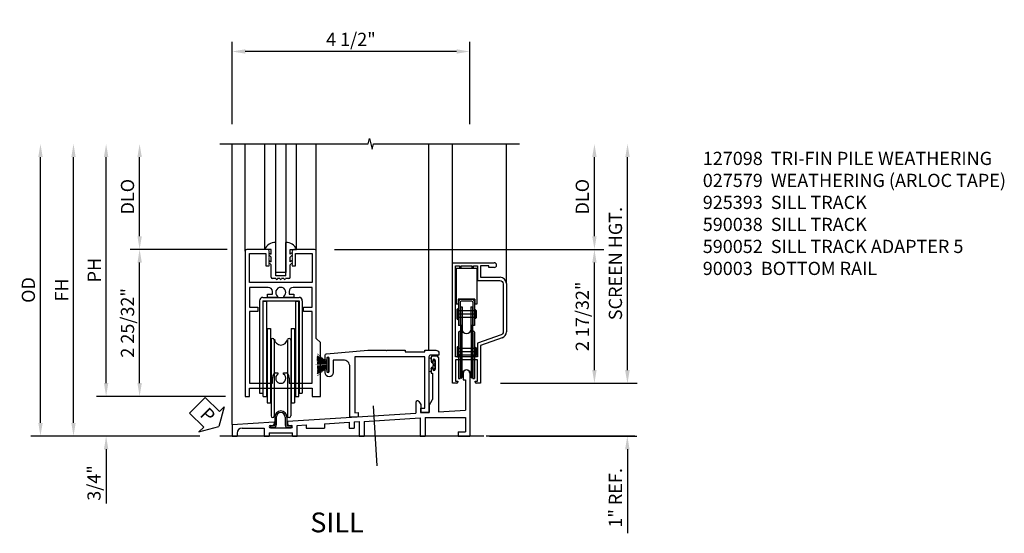
# Model space of a CAD drawing. Extents: x 0 to 98.3, y 0 to 63.3.
# Drawn here: x 59.5 to 78.1, y 14.4 to 24.2 of the extents above; entities that cross this region are included whole.
import ezdxf
from ezdxf.enums import TextEntityAlignment as Align

# ---------------------------------------------------------------- set-up
doc = ezdxf.new("R2010")
doc.units = 0
doc.header["$MEASUREMENT"] = 0
doc.linetypes.add('CENTER', pattern=[2, 1.25, -0.25, 0.25, -0.25])
doc.layers.get('0').update_dxf_attribs({"color": 4, "linetype": 'CONTINUOUS'})
for name, color, linetype in [('CENTER', 1, 'CENTER'), ('DIME', 2, 'CONTINUOUS'), ('PARTSLIST', 3, 'CONTINUOUS'), ('POINTS', 7, 'CONTINUOUS'), ('TEXT', 3, 'CONTINUOUS')]:
    doc.layers.add(name, color=color, linetype=linetype)
doc.styles.get("Standard").update_dxf_attribs({"font": 'arial.ttf'})
doc.dimstyles.new('EXT_ON-OFF', dxfattribs={"dimscale": 2, "dimtxt": 0.125, "dimasz": 0.125, "dimexe": 0.09, "dimexo": 0.1875, "dimgap": 0.05, "dimtad": 3, "dimdec": 5, "dimzin": 3, "dimdsep": 46, "dimlunit": 5, "dimtxsty": 'Standard', "dimcen": 0, "dimse2": 1, "dimazin": 0, "dimtfac": 1, "dimtdec": 5, "dimtofl": 0, "dimtmove": 0, "dimatfit": 0, "dimfxl": 0, "dimfrac": 2, "dimtolj": 1, "dimtzin": 3, "dimarcsym": 0})
doc.dimstyles.new('EXT_ON-ON', dxfattribs={"dimscale": 2, "dimtxt": 0.125, "dimasz": 0.125, "dimexe": 0.09, "dimexo": 0.1875, "dimgap": 0.05, "dimtad": 3, "dimdec": 5, "dimzin": 3, "dimdsep": 46, "dimlunit": 5, "dimtxsty": 'Standard', "dimcen": 0, "dimazin": 0, "dimtfac": 1, "dimtdec": 5, "dimtofl": 0, "dimtmove": 0, "dimatfit": 0, "dimfxl": 0, "dimfrac": 2, "dimtolj": 1, "dimtzin": 3, "dimarcsym": 0})

# ---------------------------------------------------------------- blocks, each defined once
blk = doc.blocks.new('SL')
at = {"color": 4}
for p, q in [((-0.328, 3.28), (0.463, 3.28)), ((-0.328, 1), (-0.328, 3.28)), ((-0.258, 3.17), (-0.258, 2.495)), ((0.133, 3.17), (-0.258, 3.17)), ((0.133, 3.17), (0.133, 2.495)), ((0.203, 3.22), (0.203, 3.007)), ((0.361, 3.22), (0.203, 3.22)), ((0.361, 3.192), (0.361, 3.22)), ((0.463, 3.192), (0.361, 3.192)), ((0.203, 3.007), (0.573, 3.007)), ((0.693, 2.886), (0.693, 1.972)), ((-0.218, 2.495), (-0.258, 2.495)), ((-0.218, 2.589), (-0.218, 2.495)), ((0.093, 2.589), (-0.218, 2.589)), ((-0.213, 2.553), (-0.213, 2.095)), ((0.057, 2.584), (-0.182, 2.584)), ((-0.181, 2.537), (-0.181, 2.095)), ((-0.176, 2.445), (-0.176, 2)), ((-0.176, 2.445), (-0.144, 2.445)), ((0.041, 2.552), (-0.166, 2.552)), ((-0.144, 2.445), (-0.144, 1.987)), ((0.019, 2.445), (0.019, 1.987)), ((0.019, 2.445), (0.051, 2.445)), ((0.051, 2.445), (0.051, 2)), ((0.056, 2.537), (0.056, 2.095)), ((0.088, 2.553), (0.088, 2.095)), ((0.093, 2.589), (0.093, 2.495)), ((0.133, 2.495), (0.093, 2.495)), ((-0.243, 2.393), (-0.243, 2.223)), ((-0.228, 2.408), (-0.228, 2.208)), ((-0.218, 2.408), (-0.228, 2.408)), ((-0.218, 2.408), (-0.218, 2.208)), ((0.093, 2.37), (-0.218, 2.37)), ((0.093, 2.246), (-0.218, 2.246)), ((0.088, 2.308), (-0.213, 2.308)), ((0.093, 2.385), (0.093, 2.231)), ((0.105, 2.39), (0.098, 2.39)), ((0.103, 2.39), (0.103, 2.226)), ((0.105, 2.39), (0.105, 2.226)), ((0.12, 2.375), (0.12, 2.241)), ((-0.218, 2.208), (-0.228, 2.208)), ((-0.181, 2.095), (-0.213, 2.095)), ((-0.175, 2.083), (-0.175, 1.108)), ((-0.15, 2.083), (-0.15, 1.108)), ((0.025, 2.083), (0.025, 1.108)), ((0.05, 2.083), (0.05, 1.108)), ((0.088, 2.095), (0.056, 2.095)), ((0.105, 2.226), (0.098, 2.226)), ((-0.212, 1.964), (-0.176, 2)), ((-0.212, 1.964), (-0.212, 1.088)), ((-0.18, 1.951), (-0.144, 1.987)), ((-0.18, 1.951), (-0.18, 1.088)), ((0.055, 1.951), (0.019, 1.987)), ((0.087, 1.964), (0.051, 2)), ((0.055, 1.951), (0.055, 1.088)), ((0.087, 1.964), (0.087, 1.088)), ((-0.238, 1.68), (-0.238, 1.51)), ((-0.223, 1.695), (-0.223, 1.495)), ((-0.213, 1.695), (-0.223, 1.695)), ((-0.213, 1.695), (-0.213, 1.495)), ((0.613, 1.858), (0.203, 1.716)), ((0.203, 1.716), (0.203, 1)), ((-0.213, 1.495), (-0.223, 1.495)), ((0.098, 1.657), (-0.213, 1.657)), ((0.098, 1.533), (-0.213, 1.533)), ((0.125, 1.595), (-0.208, 1.595)), ((0.098, 1.672), (0.098, 1.518)), ((0.11, 1.677), (0.103, 1.677)), ((0.108, 1.677), (0.108, 1.513)), ((0.11, 1.677), (0.11, 1.513)), ((0.125, 1.662), (0.125, 1.528)), ((0.143, 1.44), (-0.268, 1.44)), ((-0.268, 1.44), (-0.268, 1.04)), ((0.143, 1.04), (0.143, 1.44)), ((-0.248, 1), (-0.328, 1)), ((-0.268, 1.04), (-0.228, 1.04)), ((-0.228, 1.04), (-0.228, 1.02)), ((-0.212, 1.088), (-0.18, 1.088)), ((0.055, 1.088), (0.087, 1.088)), ((0.103, 1.02), (0.103, 1.04)), ((0.103, 1.04), (0.143, 1.04)), ((0.203, 1), (0.123, 1))]:
    blk.add_line(p, q, dxfattribs=at)
blk.add_lwpolyline([(-0.194, 1.5), (-0.268, 1.5), (-0.268, 3.22), (-0.194, 3.22), (-0.194, 3.18), (-0.164, 3.18), (-0.164, 3.22), (0.039, 3.22), (0.039, 3.18), (0.069, 3.18), (0.069, 3.22), (0.143, 3.22), (0.143, 2.946), (0.571, 2.946, -0.414214), (0.633, 2.885), (0.633, 1.973, -0.319209), (0.592, 1.915), (0.143, 1.759), (0.143, 1.5), (0.069, 1.5), (0.069, 1.54), (0.039, 1.54), (0.039, 1.5), (-0.164, 1.5), (-0.164, 1.54), (-0.194, 1.54)], format="xyb", close=True, dxfattribs=at)
for centre, radius, start, end in [((0.463, 3.236), 0.044, 270, 90), ((0.573, 2.886), 0.12, 0, 90), ((-0.182, 2.553), 0.031, 90, 180), ((-0.166, 2.537), 0.015, 90, 180), ((0.041, 2.537), 0.015, 360, 90), ((0.057, 2.553), 0.031, 360, 90), ((-0.228, 2.393), 0.015, 90, 180), ((0.098, 2.385), 0.005, 90, 180), ((0.105, 2.375), 0.015, 0, 90), ((0.105, 2.241), 0.015, 270, 0), ((-0.228, 2.223), 0.015, 180, 270), ((-0.162, 2.083), 0.0125, 0, 180), ((0.038, 2.083), 0.0125, 0, 180), ((0.098, 2.231), 0.005, 180, 270), ((-0.062, 2.028), 0.0875, 180, 0), ((0.573, 1.972), 0.12, 289.1858, 360), ((-0.223, 1.68), 0.015, 90, 180), ((-0.223, 1.51), 0.015, 180, 270), ((0.103, 1.672), 0.005, 90, 180), ((0.11, 1.662), 0.015, 0, 90), ((0.11, 1.528), 0.015, 270, 0), ((-0.062, 1.163), 0.0875, 0, 180), ((-0.248, 1.02), 0.02, 270, 0), ((-0.162, 1.108), 0.0125, 180, 0), ((0.038, 1.108), 0.0125, 180, 0), ((0.123, 1.02), 0.02, 180, 270)]:
    blk.add_arc(centre, radius, start, end, dxfattribs=at)
blk = doc.blocks.new('*D26')
at = {"layer": 'DIME', "color": 0, "lineweight": -2}
for p, q in [((71.013, 17.516), (71.013, 17.766)), ((68.609, 17.266), (71.193, 17.266)), ((68.405, 16.266), (71.193, 16.266)), ((71.013, 16.016), (71.013, 14.424))]:
    blk.add_line(p, q, dxfattribs=at)
at = {"layer": 'DIME', "color": 0}
for points in [[(70.971, 17.516), (71.055, 17.516), (71.013, 17.266)], [(70.971, 16.016), (71.055, 16.016), (71.013, 16.266)]]:
    blk.add_solid(points, dxfattribs=at)
at = {"layer": 'DIME', "color": 0, "insert": (70.787, 15.095), "char_height": 0.25, "attachment_point": 5, "rotation": 90}
blk.add_mtext('\\A1;1" REF.', dxfattribs=at)
blk = doc.blocks.new('*D27')
at = {"layer": 'DIME', "color": 0, "lineweight": -2}
for p, q in [((65.468, 19.8), (70.57, 19.8)), ((70.39, 17.516), (70.39, 19.55)), ((68.609, 17.266), (70.57, 17.266))]:
    blk.add_line(p, q, dxfattribs=at)
at = {"layer": 'DIME', "color": 0}
for points in [[(70.348, 19.55), (70.431, 19.55), (70.39, 19.8)], [(70.348, 17.516), (70.431, 17.516), (70.39, 17.266)]]:
    blk.add_solid(points, dxfattribs=at)
at = {"layer": 'DIME', "color": 0, "insert": (70.16, 18.533), "char_height": 0.25, "attachment_point": 5, "rotation": 90}
blk.add_mtext('\\A1;2 17/32"', dxfattribs=at)
blk = doc.blocks.new('*D28')
at = {"layer": 'DIME', "color": 0, "lineweight": -2}
for p, q in [((70.39, 20.05), (70.39, 21.548)), ((65.468, 19.8), (70.57, 19.8))]:
    blk.add_line(p, q, dxfattribs=at)
at = {"layer": 'DIME', "color": 0}
for points in [[(70.348, 21.548), (70.431, 21.548), (70.39, 21.798)], [(70.348, 20.05), (70.431, 20.05), (70.39, 19.8)]]:
    blk.add_solid(points, dxfattribs=at)
at = {"layer": 'DIME', "color": 0, "insert": (70.16, 20.799), "char_height": 0.25, "attachment_point": 5, "rotation": 90}
blk.add_mtext('\\A1;DLO', dxfattribs=at)
blk = doc.blocks.new('*D29')
at = {"layer": 'DIME', "color": 0, "lineweight": -2}
for p, q in [((71.016, 17.516), (71.016, 21.548)), ((68.609, 17.266), (71.196, 17.266))]:
    blk.add_line(p, q, dxfattribs=at)
at = {"layer": 'DIME', "color": 0}
for points in [[(70.974, 21.548), (71.058, 21.548), (71.016, 21.798)], [(70.974, 17.516), (71.058, 17.516), (71.016, 17.266)]]:
    blk.add_solid(points, dxfattribs=at)
at = {"layer": 'DIME', "color": 0, "insert": (70.787, 19.532), "char_height": 0.25, "attachment_point": 5, "rotation": 90}
blk.add_mtext('\\A1;SCREEN HGT.', dxfattribs=at)
blk = doc.blocks.new('B925393')
for p, q in [((-0.197, -3.339), (-0.197, -3.37)), ((-0.197, -3.339), (-0.135, -3.339)), ((-0.115, -3.173), (-0.115, -3.319)), ((-0.084, -3.173), (-0.084, -3.319)), ((0.084, -3.173), (0.084, -3.319)), ((0.115, -3.173), (0.115, -3.319)), ((0.135, -3.339), (0.198, -3.339)), ((0.198, -3.339), (0.198, -3.37)), ((-0.197, -3.37), (-0.135, -3.37)), ((0.135, -3.37), (0.198, -3.37))]:
    blk.add_line(p, q)
for centre, radius, start, end in [((0, -3.173), 0.115, 0, 180), ((0, -3.173), 0.084, 0, 180), ((-0.135, -3.319), 0.051, 270, 0), ((-0.135, -3.319), 0.02, 270, 0), ((0.135, -3.319), 0.051, 180, 270), ((0.135, -3.319), 0.02, 180, 270)]:
    blk.add_arc(centre, radius, start, end)
blk = doc.blocks.new('B590411')
for p, q in [((-0.341, -0.907), (0.346, -0.907)), ((-0.403, -0.969), (-0.403, -2.719)), ((-0.341, -0.969), (0.346, -0.969)), ((-0.341, -0.969), (-0.341, -2.719)), ((-0.335, -0.979), (-0.273, -0.979)), ((-0.335, -2.782), (-0.335, -0.979)), ((-0.273, -0.979), (-0.273, -2.782)), ((0.278, -0.979), (0.278, -2.782)), ((0.278, -0.979), (0.34, -0.979)), ((0.34, -2.782), (0.34, -0.979)), ((0.346, -0.969), (0.346, -2.719)), ((0.408, -0.969), (0.408, -2.719)), ((-0.257, -1.4948), (-0.257, -2.9059)), ((-0.257, -1.4948), (-0.195, -1.4948)), ((-0.195, -1.4948), (-0.195, -2.9059)), ((0.2, -1.4948), (0.2, -2.9059)), ((0.2, -1.4948), (0.262, -1.4948)), ((0.262, -1.4948), (0.262, -2.9059)), ((-0.184, -1.7145), (-0.184, -3.1525)), ((-0.122, -1.7145), (-0.122, -3.1525)), ((0.127, -1.7145), (0.127, -3.1525)), ((0.189, -1.7145), (0.189, -3.1525)), ((-0.403, -2.719), (-0.341, -2.719)), ((-0.335, -2.782), (-0.273, -2.782)), ((0.278, -2.782), (0.34, -2.782)), ((0.346, -2.719), (0.408, -2.719)), ((-0.257, -2.9059), (-0.195, -2.9059)), ((0.2, -2.9059), (0.262, -2.9059))]:
    blk.add_line(p, q)
for centre, radius, start, end in [((-0.341, -0.969), 0.062, 90, 180), ((0.3461, -0.969), 0.062, 0, 90), ((-0.153, -1.7145), 0.031, 0, 180), ((0.0025, -1.684), 0.1245, 185, 352), ((0.1581, -1.7145), 0.031, 0, 180), ((-0.153, -3.1525), 0.031, 180, 0), ((0.1581, -3.1525), 0.031, 180, 0)]:
    blk.add_arc(centre, radius, start, end)
blk = doc.blocks.new('B590003')
for p, q in [((-0.249, 0.00115), (-0.641, 0.00115)), ((0.641, 0.00115), (0.249, 0.00115)), ((-0.672, -0.02985), (-0.672, -2.78085)), ((-0.594, -0.07685), (-0.281, -0.07685)), ((-0.594, -0.624), (-0.594, -0.07685)), ((-0.281, -0.07685), (-0.281, -0.31205)), ((-0.224, -0.03585), (-0.219, -0.03085)), ((-0.219, -0.04085), (-0.224, -0.03585)), ((-0.224, -0.04585), (-0.219, -0.04085)), ((-0.219, -0.05085), (-0.224, -0.04585)), ((-0.224, -0.05585), (-0.219, -0.05085)), ((-0.219, -0.06085), (-0.224, -0.05585)), ((-0.224, -0.06585), (-0.219, -0.06085)), ((-0.219, -0.07085), (-0.224, -0.06585)), ((-0.224, -0.07585), (-0.219, -0.07085)), ((-0.219, -0.08085), (-0.224, -0.07585)), ((-0.224, -0.08585), (-0.219, -0.08085)), ((-0.219, -0.09085), (-0.224, -0.08585)), ((-0.224, -0.09585), (-0.219, -0.09085)), ((-0.219, -0.10085), (-0.224, -0.09585)), ((-0.224, -0.10585), (-0.219, -0.10085)), ((-0.219, -0.11085), (-0.224, -0.10585)), ((-0.224, -0.11585), (-0.219, -0.11085)), ((-0.219, -0.12085), (-0.224, -0.11585)), ((-0.224, -0.12585), (-0.219, -0.12085)), ((-0.219, -0.13085), (-0.224, -0.12585)), ((-0.224, -0.13585), (-0.219, -0.13085)), ((-0.219, -0.14085), (-0.224, -0.13585)), ((-0.224, -0.14585), (-0.219, -0.14085)), ((-0.219, -0.15085), (-0.224, -0.14585)), ((-0.224, -0.15585), (-0.219, -0.15085)), ((-0.219, -0.16085), (-0.224, -0.15585)), ((-0.224, -0.16585), (-0.219, -0.16085)), ((-0.219, -0.17085), (-0.224, -0.16585)), ((-0.224, -0.17585), (-0.219, -0.17085)), ((-0.219, -0.18085), (-0.224, -0.17585)), ((-0.224, -0.18585), (-0.219, -0.18085)), ((-0.219, -0.19085), (-0.224, -0.18585)), ((-0.219, -0.03085), (-0.219, -0.02885)), ((0.219, -0.02885), (0.219, -0.03085)), ((0.219, -0.03085), (0.224, -0.03585)), ((0.224, -0.03585), (0.219, -0.04085)), ((0.219, -0.04085), (0.224, -0.04585)), ((0.224, -0.04585), (0.219, -0.05085)), ((0.219, -0.05085), (0.224, -0.05585)), ((0.224, -0.05585), (0.219, -0.06085)), ((0.219, -0.06085), (0.224, -0.06585)), ((0.224, -0.06585), (0.219, -0.07085)), ((0.219, -0.07085), (0.224, -0.07585)), ((0.224, -0.07585), (0.219, -0.08085)), ((0.219, -0.08085), (0.224, -0.08585)), ((0.224, -0.08585), (0.219, -0.09085)), ((0.219, -0.09085), (0.224, -0.09585)), ((0.224, -0.09585), (0.219, -0.10085)), ((0.219, -0.10085), (0.224, -0.10585)), ((0.224, -0.10585), (0.219, -0.11085)), ((0.219, -0.11085), (0.224, -0.11585)), ((0.224, -0.11585), (0.219, -0.12085)), ((0.219, -0.12085), (0.224, -0.12585)), ((0.224, -0.12585), (0.219, -0.13085)), ((0.219, -0.13085), (0.224, -0.13585)), ((0.224, -0.13585), (0.219, -0.14085)), ((0.219, -0.14085), (0.224, -0.14585)), ((0.224, -0.14585), (0.219, -0.15085)), ((0.219, -0.15085), (0.224, -0.15585)), ((0.224, -0.15585), (0.219, -0.16085)), ((0.219, -0.16085), (0.224, -0.16585)), ((0.224, -0.16585), (0.219, -0.17085)), ((0.219, -0.17085), (0.224, -0.17585)), ((0.224, -0.17585), (0.219, -0.18085)), ((0.219, -0.18085), (0.224, -0.18585)), ((0.224, -0.18585), (0.219, -0.19085)), ((0.281, -0.07685), (0.594, -0.07685)), ((0.281, -0.31205), (0.281, -0.07685)), ((0.594, -0.07685), (0.594, -0.624)), ((0.672, -1.6855), (0.672, -0.02985)), ((-0.281, -0.31205), (-0.219, -0.31205)), ((-0.224, -0.19585), (-0.219, -0.19085)), ((-0.219, -0.20085), (-0.224, -0.19585)), ((-0.224, -0.20585), (-0.219, -0.20085)), ((-0.219, -0.21085), (-0.224, -0.20585)), ((-0.224, -0.21585), (-0.219, -0.21085)), ((-0.219, -0.22085), (-0.224, -0.21585)), ((-0.224, -0.22585), (-0.219, -0.22085)), ((-0.219, -0.23085), (-0.224, -0.22585)), ((-0.224, -0.23585), (-0.219, -0.23085)), ((-0.219, -0.24085), (-0.224, -0.23585)), ((-0.224, -0.24585), (-0.219, -0.24085)), ((-0.219, -0.25085), (-0.224, -0.24585)), ((-0.224, -0.25585), (-0.219, -0.25085)), ((-0.219, -0.26085), (-0.224, -0.25585)), ((-0.224, -0.26585), (-0.219, -0.26085)), ((-0.219, -0.27085), (-0.224, -0.26585)), ((-0.224, -0.27585), (-0.219, -0.27085)), ((-0.219, -0.28085), (-0.224, -0.27585)), ((-0.224, -0.28585), (-0.219, -0.28085)), ((-0.219, -0.29085), (-0.224, -0.28585)), ((-0.224, -0.29585), (-0.219, -0.29085)), ((-0.219, -0.30085), (-0.224, -0.29585)), ((-0.219, -0.31205), (-0.219, -0.30085)), ((0.219, -0.19085), (0.224, -0.19585)), ((0.224, -0.19585), (0.219, -0.20085)), ((0.219, -0.20085), (0.224, -0.20585)), ((0.224, -0.20585), (0.219, -0.21085)), ((0.219, -0.21085), (0.224, -0.21585)), ((0.224, -0.21585), (0.219, -0.22085)), ((0.219, -0.22085), (0.224, -0.22585)), ((0.224, -0.22585), (0.219, -0.23085)), ((0.219, -0.23085), (0.224, -0.23585)), ((0.224, -0.23585), (0.219, -0.24085)), ((0.219, -0.24085), (0.224, -0.24585)), ((0.224, -0.24585), (0.219, -0.25085)), ((0.219, -0.25085), (0.224, -0.25585)), ((0.224, -0.25585), (0.219, -0.26085)), ((0.219, -0.26085), (0.224, -0.26585)), ((0.224, -0.26585), (0.219, -0.27085)), ((0.219, -0.27085), (0.224, -0.27585)), ((0.224, -0.27585), (0.219, -0.28085)), ((0.219, -0.28085), (0.224, -0.28585)), ((0.224, -0.28585), (0.219, -0.29085)), ((0.219, -0.29085), (0.224, -0.29585)), ((0.224, -0.29585), (0.219, -0.30085)), ((0.219, -0.30085), (0.219, -0.31205)), ((0.219, -0.31205), (0.281, -0.31205)), ((0.594, -0.624), (-0.594, -0.624)), ((-0.5935, -0.718), (-0.5935, -1.093)), ((-0.2355, -0.718), (-0.5935, -0.718)), ((0.5935, -0.718), (0.235, -0.718)), ((0.5935, -1.093), (0.5935, -0.718)), ((-0.25, -0.845), (-0.1575, -0.845)), ((-0.25, -0.907), (-0.25, -0.845)), ((-0.06465, -0.907), (-0.25, -0.907)), ((-0.1575, -0.845), (-0.1575, -0.796)), ((0.25, -0.907), (0.06465, -0.907)), ((0.157, -0.796), (0.157, -0.845)), ((0.157, -0.845), (0.25, -0.845)), ((0.25, -0.845), (0.25, -0.907)), ((-0.5935, -1.093), (-0.433, -1.093)), ((-0.433, -1.093), (-0.433, -1.171)), ((0.433, -1.093), (0.5935, -1.093)), ((0.433, -1.171), (0.433, -1.093)), ((-0.5935, -1.171), (-0.5935, -2.531)), ((-0.433, -1.171), (-0.5935, -1.171)), ((0.5935, -1.171), (0.433, -1.171)), ((0.5935, -2.531), (0.5935, -1.171)), ((0.75, -1.7635), (0.672, -1.6855)), ((0.75, -2.78085), (0.75, -1.7635)), ((-0.10608, -2.338), (-0.055, -2.338)), ((-0.055, -2.338), (-0.055, -2.35932)), ((0.055, -2.338), (0.10608, -2.338)), ((0.055, -2.35932), (0.055, -2.338)), ((-0.5935, -2.531), (-0.158, -2.531)), ((-0.158, -2.531), (-0.158, -2.438)), ((0.158, -2.438), (0.158, -2.531)), ((0.158, -2.531), (0.5935, -2.531)), ((-0.672, -2.78085), (-0.5935, -2.78085)), ((-0.5935, -2.625), (0.5935, -2.625)), ((-0.5935, -2.78085), (-0.5935, -2.625)), ((0.5935, -2.625), (0.5935, -2.78085)), ((0.5935, -2.78085), (0.75, -2.78085))]:
    blk.add_line(p, q)
for centre, radius, start, end in [((-0.641, -0.02985), 0.031, 90, 180), ((-0.249, -0.02885), 0.03, 0, 90), ((0.249, -0.02885), 0.03, 90, 180), ((0.641, -0.02985), 0.031, 0, 90), ((-0.2355, -0.796), 0.078, 0, 90), ((0, -0.813), 0.096, 307.584673, 232.415327), ((0.235, -0.796), 0.078, 90, 180), ((-0.06465, -0.897), 0.01, 270, 52.415327), ((0.06465, -0.897), 0.01, 127.584673, 270), ((0, -2.438), 0.158, 147.337969, 180), ((-0.10608, -2.37), 0.032, 90, 147.337969), ((0, -2.438), 0.096, 124.953865, 55.046135), ((0.10608, -2.37), 0.032, 32.662031, 90), ((0, -2.438), 0.158, 360, 32.662031)]:
    blk.add_arc(centre, radius, start, end)
blk = doc.blocks.new('B925325')
for p, q in [((-0.18, 0), (-0.301, 0)), ((-0.18, -0.087), (-0.18, 0)), ((-0.094, -0.5), (-0.094, 0.13)), ((0.094, -0.5), (0.094, 0.13)), ((0.18, -0.087), (0.18, 0)), ((0.18, 0), (0.301, 0)), ((-0.219, -0.066), (-0.18, -0.087)), ((-0.18, -0.145), (-0.219, -0.106)), ((-0.18, -0.232), (-0.18, -0.145)), ((0.219, -0.066), (0.18, -0.087)), ((0.18, -0.145), (0.219, -0.106)), ((0.18, -0.232), (0.18, -0.145)), ((-0.219, -0.211), (-0.18, -0.232)), ((-0.18, -0.29), (-0.219, -0.251)), ((-0.18, -0.525), (-0.18, -0.29)), ((0.219, -0.211), (0.18, -0.232)), ((0.18, -0.29), (0.219, -0.251)), ((0.18, -0.525), (0.18, -0.29)), ((-0.09, -0.55), (-0.155, -0.55)), ((0.094, -0.5), (-0.094, -0.5)), ((-0.016, -0.55), (-0.058, -0.55)), ((0.058, -0.55), (0.016, -0.55)), ((0.155, -0.55), (0.09, -0.55))]:
    blk.add_line(p, q)
for centre, radius, start, end in [((-0.109, -0.075), 0.206, 85.8243, 158.6492), ((0.109, -0.075), 0.206, 21.3508, 94.1757), ((-0.155, -0.525), 0.025, 180, 270), ((-0.074, -0.55), 0.0155, 180, 0), ((0, -0.55), 0.0155, 180, 0), ((0.074, -0.55), 0.0155, 180, 0), ((0.155, -0.525), 0.025, 270, 0)]:
    blk.add_arc(centre, radius, start, end)
blk = doc.blocks.new('B590038')
for p, q in [((2.847, -2.048), (2.847, -2.106)), ((2.879, -2.016), (2.953, -2.016)), ((2.985, -2.048), (2.985, -3.074)), ((2.879, -2.1), (2.879, -2.106)), ((2.923, -2.1), (2.923, -2.268)), ((2.847, -2.262), (2.847, -2.344)), ((2.847, -2.344), (2.876, -2.344)), ((2.876, -2.344), (2.876, -2.841)), ((2.879, -2.262), (2.879, -2.27)), ((3.454, -2.344), (3.454, -2.47)), ((3.579, -2.344), (3.579, -3.532)), ((3.454, -2.47), (3.501, -2.47)), ((3.501, -2.47), (3.501, -3.042)), ((2.557, -2.895), (2.557, -3.1)), ((2.617, -2.879), (2.651, -2.938)), ((2.651, -2.938), (2.651, -3.095)), ((2.812, -2.952), (2.876, -2.841)), ((2.812, -2.952), (2.812, -3.085)), ((0.127, -3.249), (2.557, -3.1)), ((2.651, -3.095), (2.812, -3.085)), ((2.985, -3.074), (3.501, -3.042)), ((-0.92, -3.313), (-0.123, -3.264)), ((-0.92, -3.313), (-0.92, -3.532)), ((-0.194, -3.33), (-0.154, -3.33)), ((-0.123, -3.264), (-0.123, -3.299)), ((0.127, -3.249), (0.127, -3.299)), ((0.158, -3.33), (0.198, -3.33)), ((0.314, -3.332), (0.485, -3.321)), ((0.314, -3.532), (0.314, -3.332)), ((0.485, -3.321), (0.485, -3.381)), ((0.829, -3.3), (1.298, -3.271)), ((0.829, -3.3), (0.829, -3.381)), ((1.298, -3.271), (1.298, -3.381)), ((1.392, -3.266), (1.485, -3.26)), ((1.392, -3.266), (1.392, -3.381)), ((1.485, -3.26), (1.485, -3.532)), ((1.579, -3.254), (2.641, -3.189)), ((1.579, -3.254), (1.579, -3.532)), ((2.641, -3.189), (2.641, -3.532)), ((2.735, -3.183), (3.501, -3.183)), ((2.735, -3.183), (2.735, -3.532)), ((3.501, -3.183), (3.501, -3.454)), ((-0.92, -3.532), (-0.826, -3.532)), ((-0.826, -3.475), (-0.826, -3.532)), ((-0.732, -3.381), (-0.311, -3.381)), ((-0.311, -3.381), (-0.311, -3.532)), ((-0.311, -3.532), (-0.217, -3.532)), ((-0.217, -3.47), (0.221, -3.47)), ((-0.217, -3.47), (-0.217, -3.532)), ((-0.194, -3.376), (0.198, -3.376)), ((0.221, -3.532), (0.221, -3.47)), ((0.221, -3.532), (0.314, -3.532)), ((0.485, -3.381), (0.829, -3.381)), ((1.298, -3.381), (1.392, -3.381)), ((1.485, -3.532), (1.579, -3.532)), ((2.641, -3.532), (2.735, -3.532)), ((3.36, -3.454), (3.36, -3.532)), ((3.36, -3.454), (3.501, -3.454)), ((3.36, -3.532), (3.579, -3.532))]:
    blk.add_line(p, q)
for centre, radius, start, end in [((2.879, -2.048), 0.032, 90, 180), ((2.953, -2.048), 0.032, 0, 90), ((2.863, -2.106), 0.016, 180, 0), ((2.901, -2.1), 0.022, 0, 180), ((2.863, -2.262), 0.016, 0, 180), ((2.901, -2.268), 0.022, 180, 0), ((3.517, -2.344), 0.0625, 0, 180), ((2.589, -2.895), 0.032, 30, 180), ((-0.194, -3.353), 0.023, 90, 270), ((-0.154, -3.299), 0.031, 270, 0), ((0.158, -3.299), 0.031, 180, 270), ((0.198, -3.353), 0.023, 270, 90), ((-0.732, -3.475), 0.094, 90, 180)]:
    blk.add_arc(centre, radius, start, end)
blk = doc.blocks.new('B590052')
blk.add_lwpolyline([(-2.076, -0.059, 1), (-2.122, -0.059), (-2.122, -0.077, -1), (-2.157, -0.077), (-2.157, -0.005, -0.388879), (-2.128, 0.025), (-1.345, 0.094), (-1.003, 0.094), (-0.992, 0.084), (-0.982, 0.094), (-0.642, 0.094), (-0.642, 0.063), (-0.267, 0.063), (-0.267, 0.094), (-0.062, 0.094, -0.414214), (0, 0.032), (0, 0), (-0.157, 0, 0.414214), (-0.189, -0.032), (-0.189, -1.085), (-0.345, -1.085), (-0.345, -1.007), (-0.267, -1.007), (-0.267, -0.031), (-1.595, -0.031), (-1.595, -1.093), (-1.532, -1.089), (-1.532, -1.167), (-1.688, -1.176), (-1.688, -0.218, 0.414214), (-1.813, -0.093), (-2, -0.093), (-2, -0.331, -1), (-2.157, -0.331), (-2.157, -0.291, -1), (-2.122, -0.291), (-2.122, -0.308, 1), (-2.076, -0.308)], format="xyb", close=True)
blk = doc.blocks.new('B027579')
for p, q in [((-0.076, 0.078), (-0.076, 0.066)), ((-0.038, 0.041), (-0.051, 0.041)), ((-0.038, 0.013), (-0.038, 0.09)), ((-0.029, 0.095), (-0.033, 0.095)), ((-0.033, 0), (-0.033, 0.008)), ((-0.03, 0.009), (-0.005, 0.024)), ((-0.002, 0.028), (-0.002, 0.05)), ((-0.076, -0.078), (-0.076, -0.067)), ((-0.051, -0.042), (-0.038, -0.042)), ((-0.038, -0.09), (-0.038, -0.014)), ((-0.033, -0.009), (-0.033, 0)), ((-0.033, -0.095), (-0.029, -0.095)), ((-0.005, -0.024), (-0.03, -0.009)), ((-0.002, -0.051), (-0.002, -0.028))]:
    blk.add_line(p, q)
for centre, radius, start, end in [((-0.096, 0.105), 0.02, 0, 180), ((-0.051, 0.066), 0.025, 180, 270), ((-0.033, 0.09), 0.00499, 90, 180), ((-0.033, 0.013), 0.00499, 180, 300), ((-0.029, 0.09), 0.00499, 48, 90), ((-0.074, 0.039), 0.0732, 9, 48), ((-0.007, 0.028), 0.0051, 300, 0), ((-0.096, -0.105), 0.02, 180, 0), ((-0.051, -0.067), 0.025, 90, 180), ((-0.033, -0.014), 0.00499, 60, 180), ((-0.033, -0.09), 0.00499, 180, 270), ((-0.029, -0.09), 0.00499, 270, 312), ((-0.074, -0.039), 0.0732, 312, 351), ((-0.007, -0.028), 0.00499, 0, 60)]:
    blk.add_arc(centre, radius, start, end)
at = {"layer": 'POINTS', "linetype": 'Continuous'}
blk.add_point((-0.033, 0), dxfattribs=at)
blk = doc.blocks.new('*D94')
at = {"layer": 'DIME', "color": 0, "lineweight": -2}
for p, q in [((63.437, 19.8), (61.6, 19.8)), ((61.78, 17.268), (61.78, 19.55)), ((63.405, 17.018), (61.6, 17.018))]:
    blk.add_line(p, q, dxfattribs=at)
at = {"layer": 'DIME', "color": 0}
for points in [[(61.739, 19.55), (61.822, 19.55), (61.78, 19.8)], [(61.739, 17.268), (61.822, 17.268), (61.78, 17.018)]]:
    blk.add_solid(points, dxfattribs=at)
at = {"layer": 'DIME', "color": 0, "insert": (61.551, 18.409), "char_height": 0.25, "attachment_point": 5, "rotation": 90}
blk.add_mtext('\\A1;2 25/32"', dxfattribs=at)
blk = doc.blocks.new('*D95')
at = {"layer": 'DIME', "color": 0, "lineweight": -2}
for p, q in [((61.78, 20.05), (61.78, 21.548)), ((63.437, 19.8), (61.6, 19.8))]:
    blk.add_line(p, q, dxfattribs=at)
at = {"layer": 'DIME', "color": 0}
for points in [[(61.739, 21.548), (61.822, 21.548), (61.78, 21.798)], [(61.739, 20.05), (61.822, 20.05), (61.78, 19.8)]]:
    blk.add_solid(points, dxfattribs=at)
at = {"layer": 'DIME', "color": 0, "insert": (61.551, 20.799), "char_height": 0.25, "attachment_point": 5, "rotation": 90}
blk.add_mtext('\\A1;DLO', dxfattribs=at)
blk = doc.blocks.new('*D96')
at = {"layer": 'DIME', "color": 0, "lineweight": -2}
for p, q in [((61.146, 17.268), (61.146, 17.518)), ((63.405, 17.018), (60.966, 17.018)), ((62.923, 16.266), (60.966, 16.266)), ((61.146, 16.016), (61.146, 14.988))]:
    blk.add_line(p, q, dxfattribs=at)
at = {"layer": 'DIME', "color": 0}
for points in [[(61.105, 17.268), (61.188, 17.268), (61.146, 17.018)], [(61.105, 16.016), (61.188, 16.016), (61.146, 16.266)]]:
    blk.add_solid(points, dxfattribs=at)
at = {"layer": 'DIME', "color": 0, "insert": (60.917, 15.377), "char_height": 0.25, "attachment_point": 5, "rotation": 90}
blk.add_mtext('\\A1;3/4"', dxfattribs=at)
blk = doc.blocks.new('*D97')
at = {"layer": 'DIME', "color": 0, "lineweight": -2}
for p, q in [((63.53, 22.173), (63.53, 23.728)), ((68.03, 22.173), (68.03, 23.728)), ((67.78, 23.548), (63.78, 23.548))]:
    blk.add_line(p, q, dxfattribs=at)
at = {"layer": 'DIME', "color": 0}
for points in [[(63.78, 23.59), (63.78, 23.507), (63.53, 23.548)], [(67.78, 23.59), (67.78, 23.507), (68.03, 23.548)]]:
    blk.add_solid(points, dxfattribs=at)
at = {"layer": 'DIME', "color": 0, "insert": (65.78, 23.778), "char_height": 0.25, "attachment_point": 5}
blk.add_mtext('\\A1;4 1/2"', dxfattribs=at)
blk = doc.blocks.new('PSEAL1')
at = {"layer": 'TEXT', "color": 7}
for p, q in [((-0.575, 0.21), (-0.196, 0.21)), ((-0.575, 0.21), (-0.575, -0.21)), ((-0.196, 0.21), (-0.196, 0.338)), ((-0.196, 0.338), (0, 0)), ((-0.196, -0.338), (0, 0)), ((-0.575, -0.21), (-0.196, -0.21)), ((-0.196, -0.21), (-0.196, -0.338))]:
    blk.add_line(p, q, dxfattribs=at)
at = {"layer": 'TEXT', "color": 3}
blk.add_text('P', height=0.25, dxfattribs=at).set_placement((-0.413, -0.116))
blk = doc.blocks.new('*D98')
at = {"layer": 'DIME', "color": 0, "lineweight": -2}
for p, q in [((59.903, 16.516), (59.903, 21.548)), ((62.923, 16.266), (59.723, 16.266))]:
    blk.add_line(p, q, dxfattribs=at)
at = {"layer": 'DIME', "color": 0}
for points in [[(59.862, 21.548), (59.945, 21.548), (59.903, 21.798)], [(59.862, 16.516), (59.945, 16.516), (59.903, 16.266)]]:
    blk.add_solid(points, dxfattribs=at)
at = {"layer": 'DIME', "color": 0, "insert": (59.674, 19.032), "char_height": 0.25, "attachment_point": 5, "rotation": 90}
blk.add_mtext('\\A1;OD', dxfattribs=at)
blk = doc.blocks.new('*D99')
at = {"layer": 'DIME', "color": 0, "lineweight": -2}
for p, q in [((61.146, 17.268), (61.146, 21.548)), ((63.405, 17.018), (60.966, 17.018))]:
    blk.add_line(p, q, dxfattribs=at)
at = {"layer": 'DIME', "color": 0}
for points in [[(61.105, 21.548), (61.188, 21.548), (61.146, 21.798)], [(61.105, 17.268), (61.188, 17.268), (61.146, 17.018)]]:
    blk.add_solid(points, dxfattribs=at)
at = {"layer": 'DIME', "color": 0, "insert": (60.921, 19.408), "char_height": 0.25, "attachment_point": 5, "rotation": 90}
blk.add_mtext('\\A1;PH', dxfattribs=at)
blk = doc.blocks.new('*D100')
at = {"layer": 'DIME', "color": 0, "lineweight": -2}
for p, q in [((60.528, 16.516), (60.528, 21.548)), ((62.923, 16.266), (60.348, 16.266))]:
    blk.add_line(p, q, dxfattribs=at)
at = {"layer": 'DIME', "color": 0}
for points in [[(60.487, 21.548), (60.57, 21.548), (60.528, 21.798)], [(60.487, 16.516), (60.57, 16.516), (60.528, 16.266)]]:
    blk.add_solid(points, dxfattribs=at)
at = {"layer": 'DIME', "color": 0, "insert": (60.303, 19.032), "char_height": 0.25, "attachment_point": 5, "rotation": 90}
blk.add_mtext('\\A1;FH', dxfattribs=at)
blk = doc.blocks.new('B127098')
blk.add_hatch(color=256).paths.add_polyline_path([(-0.136, 0.029), (-0.136, 0), (0.136, 0), (0.136, 0.029)])
for p, q in [((-0.052, 0.029), (-0.171, 0.22)), ((-0.048, 0.029), (-0.152, 0.22)), ((-0.043, 0.029), (-0.133, 0.22)), ((-0.036, 0.029), (-0.114, 0.22)), ((-0.03, 0.029), (-0.098, 0.22)), ((-0.027, 0.029), (-0.078, 0.22)), ((-0.023, 0.029), (-0.056, 0.22)), ((-0.016, 0.029), (-0.038, 0.22)), ((-0.011, 0.029), (-0.022, 0.22)), ((0.011, 0.029), (0.017, 0.22)), ((0.016, 0.029), (0.033, 0.22)), ((0.023, 0.029), (0.052, 0.22)), ((0.027, 0.029), (0.073, 0.22)), ((0.031, 0.029), (0.092, 0.22)), ((0.036, 0.029), (0.108, 0.22)), ((0.043, 0.029), (0.127, 0.22)), ((0.048, 0.029), (0.146, 0.22)), ((0.052, 0.029), (0.164, 0.22)), ((-0.136, 0.029), (0.136, 0.029)), ((-0.136, 0.029), (-0.136, 0)), ((-0.136, 0), (0.136, 0)), ((0.136, 0.029), (0.136, 0))]:
    blk.add_line(p, q)
at = {"const_width": 0.01}
for points in [[(-0.212, 0.22), (-0.052, 0.029)], [(0, 0.029), (0, 0.252)], [(0.212, 0.22), (0.052, 0.029)]]:
    blk.add_lwpolyline(points, dxfattribs=at)

msp = doc.modelspace()

# ---------------------------------------------------------------- linework, layer by layer
for p, q in [((63.530416, 16.485428), (63.530416, 21.798428)), ((63.780416, 19.766428), (63.780416, 21.798428)), ((64.150054, 19.798428), (64.150054, 21.798428)), ((64.751777, 19.798428), (64.751777, 21.798428)), ((65.123416, 19.766428), (65.123416, 21.798428)), ((67.258016, 17.892212), (67.258016, 21.798428)), ((67.702696, 19.546428), (67.702696, 21.798428)), ((68.723696, 19.152928), (68.723696, 21.798428)), ((68.297916, 16.266428), (63.297916, 16.266428))]:
    msp.add_line(p, q)
for points in [[(63.297916, 21.798428), (66.108004, 21.798428), (66.133004, 21.898428), (66.183004, 21.698428), (66.208004, 21.798428), (68.973696, 21.798428)], [(64.544916, 21.798428), (64.544916, 19.360928), (64.356916, 19.360928), (64.356916, 21.798428)]]:
    msp.add_lwpolyline(points)
at = {"layer": 'CENTER'}
msp.add_line((66.201166, 16.838108), (66.270525, 15.701395), dxfattribs=at)
at = {"layer": 'DIME'}
msp.add_line((71.152799, 16.266428), (68.343466, 16.266428), dxfattribs=at)

# ---------------------------------------------------------------- block references
for name, p in [('B590003', (64.451916, 19.798428)), ('B925325', (64.450916, 19.798428)), ('SL', (68.030416, 16.266428)), ('B590411', (64.451916, 19.798428)), ('B590038', (64.450916, 19.798428)), ('B590052', (67.446816, 17.798212)), ('B027579', (67.373916, 17.614178)), ('B925393', (64.451916, 19.798428))]:
    msp.add_blockref(name, p)
at = {"rotation": 90}
msp.add_blockref('B127098', (65.361216, 17.614383), dxfattribs=at)
at = {"layer": 'TEXT', "rotation": 315}
msp.add_blockref('PSEAL1', (63.280416, 16.443921), dxfattribs=at)

# ---------------------------------------------------------------- texts
at = {"layer": 'PARTSLIST', "insert": (72.440708, 21.648678), "char_height": 0.25, "width": 8.85332333, "attachment_point": 1}
msp.add_mtext('127098  TRI-FIN PILE WEATHERING \\P027579  WEATHERING (ARLOC TAPE) \\P925393  SILL TRACK \\P590038  SILL TRACK \\P590052  SILL TRACK ADAPTER 5\\P90003  BOTTOM RAIL', dxfattribs=at)
at = {"layer": 'TEXT', "linetype": 'Continuous'}
msp.add_text('SILL', height=0.375, dxfattribs=at).set_placement((65.516395, 14.442843), align=Align.CENTER)

# ---------------------------------------------------------------- dimensions: what is measured, and where the dimension line sits
at = {"layer": 'DIME'}
dim = msp.add_linear_dim(base=(63.530416, 23.548428), p1=(68.030416, 21.798428), p2=(63.530416, 21.798428), dimstyle='EXT_ON-ON', override={"dimpost": '"'}, dxfattribs=at)
dim.commit()
dim.dimension.update_dxf_attribs({"geometry": '*D97', "text_midpoint": (65.780416, 23.777691)})
for base, p1, p2, text, dimstyle, picture, middle in [((59.903367, 21.798428), (63.297916, 16.266428), (63.297916, 21.798428), 'OD', 'EXT_ON-OFF', '*D98', (59.674018, 19.032428)), ((60.528367, 21.798428), (63.297916, 16.266428), (63.297916, 21.798428), 'FH', 'EXT_ON-OFF', '*D100', (60.303367, 19.032428)), ((61.146454, 21.798428), (63.779916, 17.017578), (63.297916, 21.798428), 'PH', 'EXT_ON-OFF', '*D99', (60.921454, 19.408003)), ((61.780416, 21.798428), (63.812416, 19.799578), (63.297916, 21.798428), 'DLO', 'EXT_ON-OFF', '*D95', (61.551067, 20.799003)), ((70.389536, 21.798428), (65.092916, 19.799578), (70.386352, 21.798428), 'DLO', 'EXT_ON-OFF', '*D28', (70.160187, 20.799003)), ((71.015848, 21.798428), (68.233696, 17.266428), (71.007672, 21.798428), 'SCREEN HGT.', 'EXT_ON-OFF', '*D29', (70.786584, 19.532428)), ((70.389536, 19.799578), (68.233696, 17.266428), (65.092916, 19.799578), '2 17/32"', 'EXT_ON-ON', '*D27', (70.160187, 18.533003)), ((71.012902, 16.266428), (68.233696, 17.266428), (68.030416, 16.266428), '1" REF.', 'EXT_ON-ON', '*D26', (70.787305, 15.095231))]:
    dim = msp.add_linear_dim(base=base, p1=p1, p2=p2, angle=90, text=text, dimstyle=dimstyle, override={"dimpost": '"'}, dxfattribs=at)
    dim.commit()
    dim.dimension.update_dxf_attribs({"geometry": picture, "text_midpoint": middle})
for base, p2, picture, middle in [((61.780416, 19.799578), (63.812416, 19.799578), '*D94', (61.551067, 18.408578)), ((61.146454, 16.266428), (63.297916, 16.266428), '*D96', (60.917105, 15.377205))]:
    dim = msp.add_linear_dim(base=base, p1=(63.779916, 17.017578), p2=p2, angle=90, dimstyle='EXT_ON-ON', override={"dimpost": '"'}, dxfattribs=at)
    dim.commit()
    dim.dimension.update_dxf_attribs({"geometry": picture, "text_midpoint": middle})

doc.saveas('drawing.dxf')
